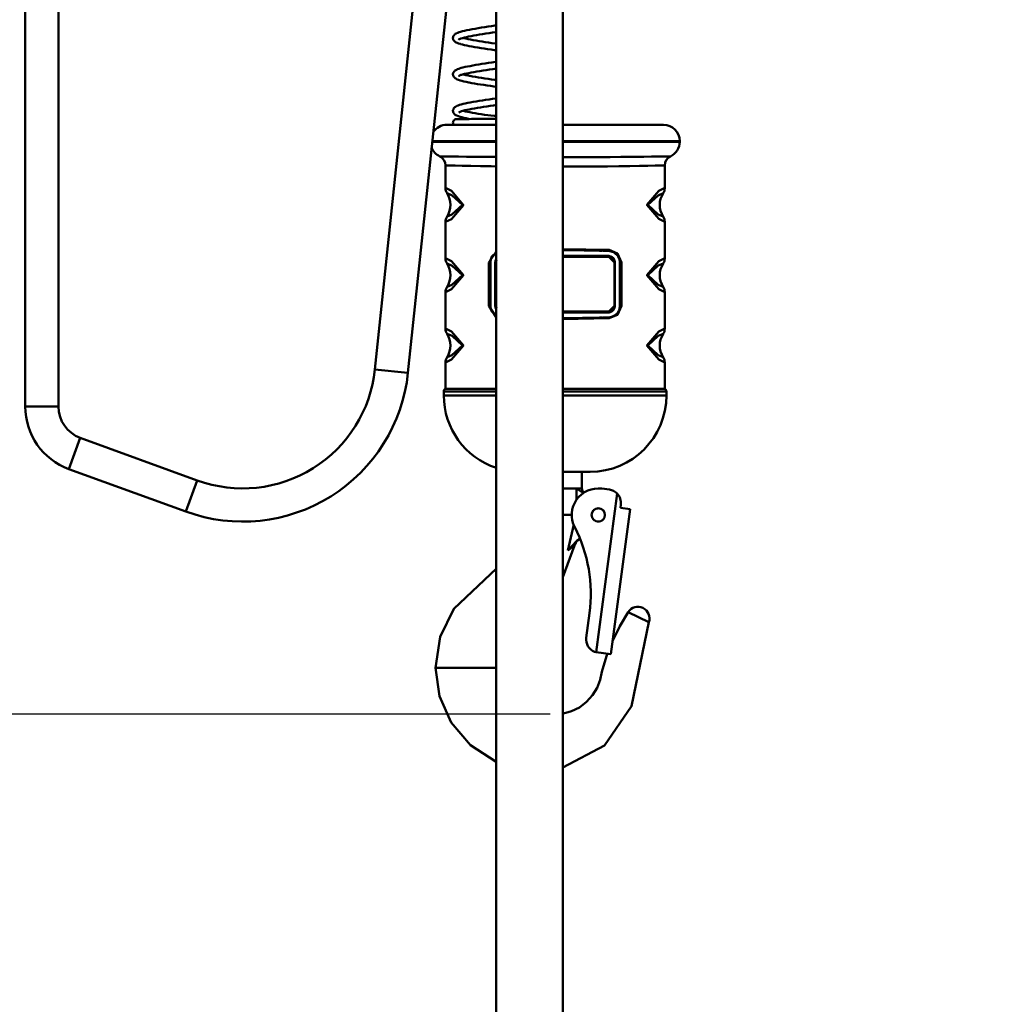
# Model space of a CAD drawing. Units: millimetres. Extents: x 59 to 11939, y 24 to 8424.
# Drawn here: x 3143 to 3393, y 2248 to 2498 of the extents above; entities that cross this region are included whole.
import ezdxf

# ---------------------------------------------------------------- set-up
doc = ezdxf.new("R2010")
doc.units = ezdxf.units.MM
doc.header["$MEASUREMENT"] = 0
doc.layers.add('(1) Shape lines', color=7, linetype='Continuous', lineweight=35, true_color=0x000000)
doc.layers.add('(6) Dimensions', color=7, linetype='Continuous', lineweight=35, true_color=0x000000)
doc.styles.add('Arial', font='arial.ttf')
doc.styles.add('Microsoft YaHei', font='arial.ttf')
doc.dimstyles.new('Vertex Style', dxfattribs={"dimscale": 20, "dimtxt": 0.18, "dimasz": 3.6, "dimexe": 1.8, "dimexo": 0.0625, "dimgap": 1.7, "dimtad": 1, "dimdec": 1, "dimdsep": 46, "dimtxsty": 'Arial', "dimblk1": 'CLOSED', "dimblk2": 'CLOSED', "dimsah": 1, "dimcen": 0.09, "dimdle": 1.8, "dimadec": 1, "dimazin": 2, "dimtfac": 0.65, "dimtdec": 4, "dimtmove": 0, "dimatfit": 3, "dimfxl": 1, "dimtolj": 1, "dimtzin": 0, "dimlwe": 25, "dimarcsym": 0})

# ---------------------------------------------------------------- blocks, each defined once
blk = doc.blocks.new('_Closed')
at = {"color": 0, "linetype": 'ByBlock', "lineweight": -2}
for p, q in [((-1, 0.166667), (0, 0)), ((-1, 0.166667), (-1, -0.166667)), ((0, 0), (-1, -0.166667)), ((0, 0), (-1, 0))]:
    blk.add_line(p, q, dxfattribs=at)
blk = doc.blocks.new('*D16')
at = {"layer": '(6) Dimensions', "color": 9, "lineweight": 25}
for p, q in [((4673.71, 2713.38), (5004, 2713.38)), ((4968, 2641.38), (4968, 544.44)), ((2224.94, 472.44), (5004, 472.44))]:
    blk.add_line(p, q, dxfattribs=at)
at = {"layer": 'Defpoints', "color": 0}
for p in [(4672.46, 2713.38), (2223.69, 472.44), (4968, 472.44)]:
    blk.add_point(p, dxfattribs=at)
at = {"layer": '(6) Dimensions', "color": 9, "lineweight": 25, "xscale": 72, "yscale": 72, "zscale": 72}
for p, rotation in [((4968, 2713.38), 90), ((4968, 472.44), 270)]:
    blk.add_blockref('_Closed', p, dxfattribs=dict(at, rotation=rotation))
at = {"layer": '(6) Dimensions', "color": 7, "lineweight": 35, "insert": (4901.64, 1169.94), "char_height": 70, "attachment_point": 5, "rotation": 90, "style": 'Microsoft YaHei'}
blk.add_mtext('\\A1;3304', dxfattribs=at)
blk = doc.blocks.new('*D26')
at = {"layer": '(6) Dimensions', "color": 9, "lineweight": 25}
for p, q in [((3265.08, 2516.65), (3611.49, 2516.65)), ((3575.49, 1397.01), (3575.49, 2444.65)), ((3238.98, 1325.01), (3611.49, 1325.01))]:
    blk.add_line(p, q, dxfattribs=at)
at = {"layer": 'Defpoints', "color": 0}
for p in [(3263.83, 2516.65), (3575.49, 2516.65), (3237.73, 1325.01)]:
    blk.add_point(p, dxfattribs=at)
at = {"layer": '(6) Dimensions', "color": 9, "lineweight": 25, "xscale": 72, "yscale": 72, "zscale": 72}
for p, rotation in [((3575.49, 2516.65), 90), ((3575.49, 1325.01), 270)]:
    blk.add_blockref('_Closed', p, dxfattribs=dict(at, rotation=rotation))
at = {"layer": '(6) Dimensions', "color": 7, "lineweight": 35, "insert": (3509.13, 1759.03), "char_height": 70, "attachment_point": 5, "rotation": 90, "style": 'Microsoft YaHei'}
blk.add_mtext('\\A1;2061', dxfattribs=at)
blk = doc.blocks.new('*D28')
at = {"layer": '(6) Dimensions', "color": 9, "lineweight": 25}
for p, q in [((3277.94, 2683.82), (2736.55, 2683.82)), ((2772.55, 2611.82), (2772.55, 544.44)), ((2224.94, 472.44), (2808.55, 472.44))]:
    blk.add_line(p, q, dxfattribs=at)
at = {"layer": 'Defpoints', "color": 0}
for p in [(3279.19, 2683.82), (2223.69, 472.44), (2772.55, 472.44)]:
    blk.add_point(p, dxfattribs=at)
at = {"layer": '(6) Dimensions', "color": 9, "lineweight": 25, "xscale": 72, "yscale": 72, "zscale": 72}
for p, rotation in [((2772.55, 2683.82), 90), ((2772.55, 472.44), 270)]:
    blk.add_blockref('_Closed', p, dxfattribs=dict(at, rotation=rotation))
at = {"layer": '(6) Dimensions', "color": 7, "lineweight": 35, "insert": (2706.19, 1300.57), "char_height": 70, "attachment_point": 5, "rotation": 90, "style": 'Microsoft YaHei'}
blk.add_mtext('\\A1;3269', dxfattribs=at)
blk = doc.blocks.new('*D29')
at = {"layer": '(6) Dimensions', "color": 9, "lineweight": 25}
for p, q in [((3277.94, 2321.57), (2905.43, 2321.57)), ((2941.43, 2249.57), (2941.43, 544.44)), ((2224.94, 472.44), (2977.43, 472.44))]:
    blk.add_line(p, q, dxfattribs=at)
at = {"layer": 'Defpoints', "color": 0}
for p in [(3279.19, 2321.57), (2223.69, 472.44), (2941.43, 472.44)]:
    blk.add_point(p, dxfattribs=at)
at = {"layer": '(6) Dimensions', "color": 9, "lineweight": 25, "xscale": 72, "yscale": 72, "zscale": 72}
for p, rotation in [((2941.43, 2321.57), 90), ((2941.43, 472.44), 270)]:
    blk.add_blockref('_Closed', p, dxfattribs=dict(at, rotation=rotation))
at = {"layer": '(6) Dimensions', "color": 7, "lineweight": 35, "insert": (2864.96, 1191.89), "char_height": 70, "attachment_point": 5, "rotation": 90, "style": 'Microsoft YaHei'}
blk.add_mtext('\\A1;2840(3000)', dxfattribs=at)
blk = doc.blocks.new('Crane_WorkSt_1_20eb6e1b-e8fe-493b-9375-3cbf4b9f35d0')
at = {"layer": '(1) Shape lines', "color": 7, "lineweight": 50, "ltscale": 60}
for p, q in [((1590.5, 2543.87), (1590.5, 2382.5)), ((1600.5, 2382.5), (1600.5, 2543.87)), ((1709.18, 2521.37), (1695.76, 2393.69)), ((1705.71, 2392.65), (1719.24, 2521.37)), ((1732.3, 1629.78), (1732.3, 2521.37)), ((1752.3, 2521.37), (1752.3, 1629.78)), ((1787.5, 2462.27), (1787.5, 2462.47)), ((1717, 2455.14), (1717, 2448.34)), ((1783, 2448.34), (1783, 2455.14)), ((1717, 2438.09), (1717, 2427.17)), ((1783, 2427.17), (1783, 2438.09)), ((1730.04, 2425.87), (1730.5, 2425.87)), ((1730.04, 2425.87), (1730.04, 2412.87)), ((1730.5, 2412.87), (1730.5, 2425.87)), ((1732.16, 2425.87), (1732, 2425.87)), ((1732, 2425.87), (1732, 2412.87)), ((1732.16, 2412.87), (1732.16, 2425.87)), ((1767.84, 2425.87), (1768, 2425.87)), ((1767.84, 2425.87), (1767.84, 2412.87)), ((1768, 2412.87), (1768, 2425.87)), ((1769.96, 2425.87), (1769.5, 2425.87)), ((1769.5, 2425.87), (1769.5, 2412.87)), ((1769.96, 2412.87), (1769.96, 2425.87)), ((1717, 2416.92), (1717, 2406)), ((1783, 2406), (1783, 2416.92)), ((1730.04, 2412.87), (1730.5, 2412.87)), ((1732.16, 2412.87), (1732, 2412.87)), ((1767.84, 2412.87), (1768, 2412.87)), ((1769.96, 2412.87), (1769.5, 2412.87)), ((1717, 2395.75), (1717, 2387.87)), ((1783, 2387.87), (1783, 2395.75)), ((1695.76, 2393.69), (1705.71, 2392.65)), ((1716.5, 2387.01), (1716.5, 2385.87)), ((1717, 2387.87), (1732.31, 2387.87)), ((1752.29, 2387.87), (1783, 2387.87)), ((1783.5, 2385.87), (1783.5, 2387.01)), ((1600.5, 2382.5), (1590.5, 2382.5)), ((1607.08, 2373.11), (1603.66, 2363.71)), ((1642.3, 2360.29), (1607.08, 2373.11)), ((1603.66, 2363.71), (1638.88, 2350.89)), ((1642.3, 2360.29), (1638.88, 2350.89)), ((1757.33, 2362.87), (1752.29, 2362.87)), ((1758, 2362.87), (1758, 2357.87)), ((1756.45, 2357.87), (1752.29, 2357.87)), ((1758, 2357.87), (1756.45, 2357.87)), ((1766.34, 2357.5), (1764.06, 2357.8)), ((1768.7, 2356.3), (1762.34, 2308.6)), ((1772.62, 2351.62), (1766.8, 2308)), ((1769.64, 2352.01), (1769.77, 2353.01)), ((1772.62, 2351.62), (1769.64, 2352.01)), ((1755.03, 2349.87), (1752.29, 2349.87)), ((1757.29, 2342.54), (1757.49, 2342.65)), ((1755.89, 2340.91), (1755.81, 2340.68)), ((1756.32, 2341.72), (1756.32, 2341.72)), ((1760.36, 2320.29), (1759.38, 2312.9)), ((1771.96, 2320.64), (1778.2, 2317.57)), ((1761.84, 2308.67), (1762.34, 2308.6)), ((1762.34, 2308.6), (1766.8, 2308)), ((1714.15, 2303.87), (1713.95, 2303.87)), ((1716.76, 2303.87), (1714.15, 2303.87)), ((1732.21, 2303.87), (1716.76, 2303.87)), ((1732.32, 2303.87), (1732.21, 2303.87))]:
    blk.add_line(p, q, dxfattribs=at)
at = {"layer": '(1) Shape lines', "color": 7, "lineweight": 50, "ltscale": 20}
for p, q in [((1728.8, 2496.76), (1729.82, 2496.91)), ((1719.25, 2493.59), (1719.28, 2493.78)), ((1719.26, 2493.39), (1719.25, 2493.59)), ((1719.41, 2494.12), (1719.51, 2494.29)), ((1719.79, 2494.59), (1719.94, 2494.7)), ((1719.94, 2494.7), (1720.18, 2494.85)), ((1720.18, 2494.85), (1720.5, 2495.01)), ((1720.5, 2495.01), (1720.67, 2495.08)), ((1720.67, 2495.08), (1721.07, 2495.23)), ((1722.14, 2493.47), (1721.67, 2493.33)), ((1722.68, 2493.62), (1722.14, 2493.47)), ((1722.3, 2493.52), (1722.53, 2493.46)), ((1722.53, 2493.46), (1723.13, 2493.31)), ((1723.29, 2493.77), (1722.68, 2493.62)), ((1723.97, 2493.92), (1723.29, 2493.77)), ((1723.46, 2495.85), (1724.23, 2496)), ((1724.71, 2494.06), (1723.97, 2493.92)), ((1725.51, 2494.21), (1724.71, 2494.06)), ((1726.36, 2494.36), (1725.51, 2494.21)), ((1727.25, 2494.51), (1726.36, 2494.36)), ((1728.19, 2494.65), (1727.25, 2494.51)), ((1729.15, 2494.8), (1728.19, 2494.65)), ((1730.15, 2494.95), (1729.15, 2494.8)), ((1731.15, 2495.1), (1730.15, 2494.95)), ((1732.17, 2495.25), (1731.15, 2495.1)), ((1732.32, 2495.27), (1732.17, 2495.25)), ((1719.31, 2493.21), (1719.26, 2493.39)), ((1719.35, 2493.04), (1719.31, 2493.21)), ((1719.43, 2492.87), (1719.35, 2493.04)), ((1720.21, 2492.17), (1720.05, 2492.27)), ((1720.52, 2492.02), (1720.21, 2492.17)), ((1720.91, 2491.86), (1720.52, 2492.02)), ((1721.39, 2491.71), (1720.91, 2491.86)), ((1721.16, 2493.11), (1720.94, 2492.97)), ((1721.37, 2493.21), (1721.16, 2493.11)), ((1721.67, 2493.33), (1721.29, 2493.18)), ((1721.55, 2491.66), (1721.39, 2491.71)), ((1723.13, 2493.31), (1723.81, 2493.16)), ((1723.81, 2493.16), (1724.55, 2493.01)), ((1724.55, 2493.01), (1725.34, 2492.86)), ((1725.84, 2490.75), (1724.98, 2490.9)), ((1725.34, 2492.86), (1726.19, 2492.72)), ((1726.75, 2490.6), (1725.84, 2490.75)), ((1726.19, 2492.72), (1727.09, 2492.57)), ((1727.09, 2492.57), (1728.02, 2492.42)), ((1728.02, 2492.42), (1728.99, 2492.27)), ((1728.99, 2492.27), (1729.99, 2492.12)), ((1729.99, 2492.12), (1731, 2491.97)), ((1731, 2491.97), (1732.03, 2491.82)), ((1732.03, 2491.82), (1732.32, 2491.78)), ((1731.74, 2489.84), (1730.71, 2489.99)), ((1732.32, 2489.76), (1731.74, 2489.84)), ((1723.62, 2484.91), (1724.39, 2485.06)), ((1724.39, 2485.06), (1725.22, 2485.21)), ((1725.22, 2485.21), (1726.1, 2485.37)), ((1728.97, 2485.82), (1729.98, 2485.97)), ((1729.98, 2485.97), (1731, 2486.12)), ((1731, 2486.12), (1732.03, 2486.27)), ((1732.03, 2486.27), (1732.32, 2486.31)), ((1719.25, 2482.54), (1719.26, 2482.73)), ((1719.28, 2482.35), (1719.25, 2482.54)), ((1719.26, 2482.73), (1719.31, 2482.92)), ((1719.31, 2482.18), (1719.28, 2482.35)), ((1719.31, 2482.92), (1719.38, 2483.08)), ((1719.37, 2482), (1719.31, 2482.18)), ((1719.47, 2481.84), (1719.37, 2482)), ((1719.38, 2483.08), (1719.46, 2483.25)), ((1719.46, 2483.25), (1719.58, 2483.41)), ((1719.6, 2481.68), (1719.47, 2481.84)), ((1719.58, 2483.41), (1719.74, 2483.57)), ((1719.73, 2481.54), (1719.6, 2481.68)), ((1719.74, 2483.57), (1719.88, 2483.69)), ((1719.88, 2483.69), (1720.13, 2483.85)), ((1720.13, 2483.85), (1720.29, 2483.94)), ((1720.29, 2483.94), (1720.63, 2484.1)), ((1720.63, 2484.1), (1721.04, 2484.25)), ((1721.04, 2484.25), (1721.21, 2484.3)), ((1721.43, 2482.27), (1721.12, 2482.12)), ((1721.21, 2484.3), (1721.7, 2484.46)), ((1721.8, 2482.4), (1721.43, 2482.27)), ((1722.14, 2482.51), (1721.66, 2482.36)), ((1722.69, 2482.66), (1722.14, 2482.51)), ((1722.3, 2482.55), (1722.53, 2482.49)), ((1722.53, 2482.49), (1723.12, 2482.34)), ((1723.32, 2482.8), (1722.69, 2482.66)), ((1724.02, 2482.95), (1723.32, 2482.8)), ((1724.77, 2483.1), (1724.02, 2482.95)), ((1724.4, 2482.07), (1725.17, 2481.92)), ((1725.58, 2483.25), (1724.77, 2483.1)), ((1725.17, 2481.92), (1726.02, 2481.77)), ((1726.45, 2483.4), (1725.58, 2483.25)), ((1726.02, 2481.77), (1726.92, 2481.62)), ((1727.35, 2483.55), (1726.45, 2483.4)), ((1726.92, 2481.62), (1727.85, 2481.47)), ((1728.3, 2483.7), (1727.35, 2483.55)), ((1729.28, 2483.85), (1728.3, 2483.7)), ((1730.28, 2483.99), (1729.28, 2483.85)), ((1731.29, 2484.14), (1730.28, 2483.99)), ((1732.32, 2484.29), (1731.29, 2484.14)), ((1719.94, 2481.38), (1719.73, 2481.54)), ((1720.09, 2481.27), (1719.94, 2481.38)), ((1720.39, 2481.11), (1720.09, 2481.27)), ((1720.55, 2481.04), (1720.39, 2481.11)), ((1720.93, 2480.88), (1720.55, 2481.04)), ((1721.39, 2480.73), (1720.93, 2480.88)), ((1723.99, 2480.12), (1723.24, 2480.27)), ((1724.11, 2480.09), (1723.99, 2480.12)), ((1727.85, 2481.47), (1728.83, 2481.32)), ((1730.84, 2481.02), (1731.87, 2480.87)), ((1732.32, 2478.79), (1731.59, 2478.89)), ((1731.87, 2480.87), (1732.32, 2480.81)), ((1720.63, 2473.12), (1720.8, 2473.19)), ((1720.8, 2473.19), (1721.22, 2473.34)), ((1728.46, 2472.75), (1727.51, 2472.6)), ((1729.43, 2472.9), (1728.46, 2472.75)), ((1730.43, 2473.05), (1729.43, 2472.9)), ((1731.45, 2473.2), (1730.43, 2473.05)), ((1732.32, 2473.33), (1731.45, 2473.2)), ((1719.26, 2471.72), (1719.3, 2471.91)), ((1719.3, 2471.91), (1719.37, 2472.09)), ((1719.61, 2470.68), (1719.5, 2470.84)), ((1719.55, 2472.41), (1719.69, 2472.55)), ((1720.76, 2469.98), (1720.39, 2470.14)), ((1720.93, 2469.92), (1720.76, 2469.98)), ((1721.38, 2469.77), (1720.93, 2469.92)), ((1721.21, 2471.2), (1720.97, 2471.05)), ((1721.09, 2471.12), (1720.97, 2471.02)), ((1721.47, 2471.31), (1721.21, 2471.2)), ((1721.78, 2471.42), (1721.37, 2471.28)), ((1721.91, 2469.61), (1721.38, 2469.77)), ((1722.26, 2471.57), (1721.78, 2471.42)), ((1722.83, 2471.72), (1722.26, 2471.57)), ((1722.3, 2471.58), (1722.4, 2471.55)), ((1722.4, 2471.55), (1722.98, 2471.4)), ((1723.46, 2471.87), (1722.83, 2471.72)), ((1722.98, 2471.4), (1723.63, 2471.26)), ((1724.16, 2472.01), (1723.46, 2471.87)), ((1723.63, 2471.26), (1724.35, 2471.11)), ((1724.92, 2472.16), (1724.16, 2472.01)), ((1724.35, 2471.11), (1725.13, 2470.96)), ((1725.74, 2472.31), (1724.92, 2472.16)), ((1725.13, 2470.96), (1725.96, 2470.81)), ((1726.6, 2472.46), (1725.74, 2472.31)), ((1725.96, 2470.81), (1726.84, 2470.66)), ((1727.51, 2472.6), (1726.6, 2472.46)), ((1726.84, 2470.66), (1727.76, 2470.52)), ((1727.76, 2470.52), (1728.72, 2470.37)), ((1728.72, 2470.37), (1729.71, 2470.22)), ((1729.71, 2470.22), (1730.62, 2470.13)), ((1719.26, 2468.03), (1719.28, 2468.22)), ((1719.29, 2467.83), (1719.26, 2468.03)), ((1719.28, 2468.22), (1719.33, 2468.41)), ((1719.33, 2468.41), (1719.42, 2468.59)), ((1719.42, 2468.59), (1719.54, 2468.74)), ((1719.42, 2468.59), (1719.42, 2468.59)), ((1719.53, 2467.37), (1719.44, 2467.48)), ((1720.51, 2469.06), (1720.77, 2469.06)), ((1722.51, 2469.46), (1721.91, 2469.61)), ((1723.18, 2469.31), (1722.51, 2469.46)), ((1723.92, 2469.16), (1723.18, 2469.31)), ((1724.2, 2469.1), (1723.92, 2469.16)), ((1724.02, 2469.1), (1724.8, 2469.11)), ((1724.8, 2469.11), (1725.63, 2469.12)), ((1727.44, 2469.14), (1728.4, 2469.15)), ((1728.4, 2469.15), (1729.39, 2469.16)), ((1729.39, 2469.16), (1730.4, 2469.17)), ((1732.22, 2428.89), (1730.95, 2427.67)), ((1732.18, 2428.9), (1732.32, 2428.96)), ((1732.32, 2428.95), (1732.18, 2428.9)), ((1769.06, 2427.65), (1767.8, 2428.88)), ((1769.44, 2426.6), (1769.02, 2427.66)), ((1730.56, 2412.15), (1730.98, 2411.09)), ((1730.94, 2411.09), (1732.2, 2409.86)), ((1769.38, 2411.93), (1769.51, 2412.87)), ((1732.16, 2409.86), (1732.32, 2409.81)), ((1758.38, 2356.84), (1758.69, 2356.57)), ((1756.32, 2341.72), (1755.75, 2340.64)), ((1756.32, 2341.72), (1755.89, 2340.91))]:
    blk.add_line(p, q, dxfattribs=at)
for points in [[(1724.23, 2496), (1725.05, 2496.15), (1725.93, 2496.3), (1726.85, 2496.46), (1727.81, 2496.61), (1728.8, 2496.76)], [(1729.82, 2496.91), (1730.85, 2497.06), (1731.88, 2497.22), (1732.32, 2497.28)], [(1719.28, 2493.78), (1719.34, 2493.94), (1719.41, 2494.12)], [(1719.51, 2494.29), (1719.66, 2494.45), (1719.79, 2494.59)], [(1721.07, 2495.23), (1721.56, 2495.39), (1722.12, 2495.54), (1722.76, 2495.69), (1723.46, 2495.85)], [(1719.68, 2492.56), (1719.54, 2492.71), (1719.43, 2492.87)], [(1720.05, 2492.27), (1719.82, 2492.43), (1719.68, 2492.56)], [(1724.98, 2490.9), (1724.17, 2491.05), (1723.41, 2491.2), (1722.72, 2491.35), (1722.1, 2491.51), (1721.55, 2491.66)], [(1730.71, 2489.99), (1729.69, 2490.14), (1728.68, 2490.29), (1727.7, 2490.45), (1726.75, 2490.6)], [(1721.7, 2484.46), (1722.27, 2484.61), (1722.91, 2484.76), (1723.62, 2484.91)], [(1726.1, 2485.37), (1727.02, 2485.52), (1727.98, 2485.67), (1728.97, 2485.82)], [(1721.17, 2482.14), (1721.05, 2482.07), (1721.08, 2482.1)], [(1721.09, 2482.1), (1721.05, 2482.06), (1721.07, 2482.08)], [(1723.12, 2482.34), (1723.78, 2482.19), (1724.51, 2482.04)], [(1723.24, 2480.27), (1722.55, 2480.43), (1721.93, 2480.58), (1721.39, 2480.73)], [(1731.59, 2478.89), (1730.57, 2479.04), (1729.56, 2479.19), (1728.56, 2479.34), (1727.59, 2479.49), (1726.66, 2479.64), (1725.76, 2479.79), (1724.91, 2479.94), (1724.11, 2480.09)], [(1728.83, 2481.32), (1729.83, 2481.17), (1730.84, 2481.02)], [(1719.69, 2472.55), (1719.86, 2472.71), (1720.02, 2472.81)], [(1720.02, 2472.81), (1720.28, 2472.97), (1720.63, 2473.12)], [(1721.22, 2473.34), (1721.73, 2473.5), (1722.31, 2473.65), (1722.96, 2473.8), (1723.69, 2473.95), (1724.47, 2474.1), (1725.31, 2474.26), (1726.2, 2474.41), (1727.13, 2474.56), (1728.1, 2474.71), (1729.09, 2474.86), (1730.11, 2475.02), (1731.14, 2475.17), (1732.18, 2475.32), (1732.32, 2475.34)], [(1719.32, 2471.18), (1719.28, 2471.36), (1719.26, 2471.53), (1719.26, 2471.72)], [(1719.5, 2470.84), (1719.4, 2471), (1719.32, 2471.18)], [(1719.37, 2472.09), (1719.45, 2472.25), (1719.55, 2472.41)], [(1719.95, 2470.39), (1719.75, 2470.55), (1719.61, 2470.68)], [(1720.39, 2470.14), (1720.11, 2470.29), (1719.95, 2470.39)], [(1730.62, 2470.13), (1731.62, 2470.09), (1732.32, 2470.07)], [(1719.44, 2467.48), (1719.35, 2467.65), (1719.29, 2467.83)], [(1719.54, 2468.74), (1719.69, 2468.87), (1719.86, 2468.97), (1720.05, 2469.03), (1720.24, 2469.05), (1720.33, 2469.05), (1720.51, 2469.06)], [(1720.77, 2469.06), (1721.12, 2469.07), (1721.55, 2469.07), (1722.06, 2469.08), (1722.64, 2469.08), (1723.3, 2469.09), (1724.02, 2469.1)], [(1725.63, 2469.12), (1726.52, 2469.13), (1727.44, 2469.14)], [(1730.4, 2469.17), (1731.43, 2469.18), (1732.32, 2469.2)], [(1767.84, 2428.89), (1766.13, 2429.37), (1766.23, 2429.36)], [(1730.99, 2427.68), (1730.62, 2426.82), (1730.49, 2425.87)]]:
    blk.add_lwpolyline(points, dxfattribs=at)
at = {"layer": '(1) Shape lines', "color": 7, "lineweight": 50, "ltscale": 60}
for points in [[(1732.32, 2467.37), (1730.11, 2467.37), (1727.07, 2467.37), (1724.35, 2467.37), (1721.99, 2467.37), (1720.07, 2467.37), (1718.62, 2467.37), (1717.71, 2467.37), (1717.4, 2467.37)], [(1782.6, 2467.37), (1782.32, 2467.37), (1781.51, 2467.37), (1780.5, 2467.37), (1779.18, 2467.37), (1777.59, 2467.37), (1775.75, 2467.37), (1772.39, 2467.37), (1768.58, 2467.37), (1764.43, 2467.37), (1760.02, 2467.37), (1756.68, 2467.37), (1753.3, 2467.37), (1752.28, 2467.37)], [(1732.32, 2462.27), (1728.54, 2462.27), (1724.84, 2462.27), (1721.47, 2462.27), (1718.51, 2462.27), (1715.98, 2462.27), (1714.09, 2462.27), (1713.03, 2462.27)], [(1713.05, 2462.47), (1713.96, 2462.47), (1715.67, 2462.47), (1717.94, 2462.47), (1720.7, 2462.47), (1723.87, 2462.47), (1727.39, 2462.47), (1731.19, 2462.47), (1732.32, 2462.47)], [(1752.28, 2462.47), (1753.72, 2462.47), (1757.56, 2462.47), (1761.34, 2462.47), (1766.35, 2462.47), (1771.11, 2462.47), (1775.49, 2462.47), (1779.4, 2462.47), (1781.54, 2462.47), (1783.42, 2462.47), (1784.98, 2462.47), (1786.2, 2462.47), (1787.17, 2462.47), (1787.25, 2462.47), (1787.5, 2462.47)], [(1787.5, 2462.27), (1787.09, 2462.27), (1785.89, 2462.27), (1783.99, 2462.27), (1781.46, 2462.27), (1778.49, 2462.27), (1775.12, 2462.27), (1771.42, 2462.27), (1767.48, 2462.27), (1762.28, 2462.27), (1756.87, 2462.27), (1752.28, 2462.27)], [(1732.32, 2457.66), (1730.21, 2457.67), (1729.8, 2457.67), (1726.79, 2457.7), (1726.38, 2457.7), (1723.66, 2457.73), (1723.3, 2457.73), (1720.91, 2457.76), (1720.62, 2457.77), (1718.55, 2457.8), (1718.36, 2457.8), (1716.79, 2457.82), (1716.69, 2457.83), (1715.68, 2457.84), (1715.65, 2457.84), (1715.29, 2457.85)], [(1784.71, 2457.85), (1784.35, 2457.84), (1784.32, 2457.84), (1783.3, 2457.83), (1783.2, 2457.82), (1781.63, 2457.8), (1781.42, 2457.8), (1779.37, 2457.77), (1779.05, 2457.76), (1776.69, 2457.73), (1776.29, 2457.73), (1773.61, 2457.7), (1773.16, 2457.7), (1770.2, 2457.67), (1769.75, 2457.67), (1766.53, 2457.65), (1766.09, 2457.65), (1761.64, 2457.63), (1761.29, 2457.63), (1756.53, 2457.61), (1756.32, 2457.61), (1752.28, 2457.61)], [(1717, 2455.14), (1717.34, 2455.13), (1718.33, 2455.1), (1719.91, 2455.06), (1722.06, 2455.01), (1724.61, 2454.95), (1727.53, 2454.9), (1730.79, 2454.86), (1732.32, 2454.84)], [(1752.28, 2454.75), (1756.22, 2454.76), (1761.07, 2454.78), (1765.72, 2454.82), (1769.22, 2454.86), (1772.46, 2454.9), (1775.39, 2454.95), (1777.93, 2455.01), (1780.08, 2455.06), (1781.67, 2455.1), (1782.66, 2455.13), (1782.83, 2455.14), (1783, 2455.14)], [(1717, 2438.09), (1718.77, 2438.99), (1722.38, 2443.2), (1718.79, 2447.44), (1717, 2448.34)], [(1717.47, 2446.72), (1718.97, 2446.11), (1722.08, 2443.21), (1718.95, 2440.33), (1717.47, 2439.71)], [(1783, 2448.34), (1781.23, 2447.44), (1777.62, 2443.23), (1781.21, 2439), (1783, 2438.09)], [(1782.53, 2439.71), (1781.03, 2440.33), (1777.92, 2443.23), (1781.05, 2446.11), (1782.53, 2446.72)], [(1782.53, 2446.72), (1782.51, 2446.72)], [(1717.47, 2439.71), (1717.49, 2439.72)], [(1732.31, 2429.34), (1730.04, 2425.87)], [(1766.25, 2429.67), (1752.28, 2429.93)], [(1769.96, 2425.87), (1768.81, 2428.59), (1766.25, 2429.67)], [(1717, 2416.92), (1718.77, 2417.82), (1722.38, 2422.03), (1718.79, 2426.27), (1717, 2427.17)], [(1717.47, 2425.55), (1718.97, 2424.93), (1722.08, 2422.03), (1718.95, 2419.16), (1717.47, 2418.54)], [(1732.16, 2425.87), (1732.31, 2426.58)], [(1766, 2427.87), (1752.28, 2427.87)], [(1752.28, 2427.57), (1766.13, 2427.57)], [(1766.13, 2427.57), (1767.84, 2425.87)], [(1783, 2427.17), (1781.23, 2426.27), (1777.62, 2422.06), (1781.21, 2417.82), (1783, 2416.92)], [(1782.53, 2418.54), (1781.03, 2419.16), (1777.92, 2422.06), (1781.05, 2424.94), (1782.53, 2425.55)], [(1782.53, 2425.55), (1782.51, 2425.55)], [(1717.47, 2418.54), (1717.49, 2418.55)], [(1730.04, 2412.87), (1732.3, 2409.41)], [(1732.31, 2412.18), (1732.16, 2412.87)], [(1766.13, 2411.17), (1752.28, 2411.17)], [(1752.28, 2410.87), (1766, 2410.87)], [(1767.84, 2412.87), (1766.13, 2411.17)], [(1766.25, 2409.08), (1768.81, 2410.16), (1769.96, 2412.87)], [(1752.28, 2408.82), (1766.25, 2409.08)], [(1717, 2395.75), (1718.77, 2396.65), (1722.38, 2400.86), (1718.79, 2405.09), (1717, 2406)], [(1783, 2406), (1781.23, 2405.1), (1777.62, 2400.89), (1781.21, 2396.65), (1783, 2395.75)], [(1717.47, 2404.38), (1718.97, 2403.76), (1722.08, 2400.86), (1718.95, 2397.98), (1717.47, 2397.37)], [(1782.53, 2397.37), (1781.03, 2397.99), (1777.92, 2400.89), (1781.05, 2403.76), (1782.53, 2404.38)], [(1782.53, 2404.38), (1782.51, 2404.37)], [(1717.47, 2397.37), (1717.49, 2397.37)], [(1716.5, 2387.01), (1716.72, 2387.01), (1717.36, 2387.01), (1718.4, 2387.01), (1719.8, 2387.01), (1722.14, 2387.01), (1724.94, 2387.01), (1728.13, 2387.01), (1731.63, 2387.01), (1732.32, 2387.01)], [(1752.28, 2387.01), (1753.66, 2387.01), (1757.31, 2387.01), (1763, 2387.01), (1768.37, 2387.01), (1771.87, 2387.01), (1775.06, 2387.01), (1777.86, 2387.01), (1780.2, 2387.01), (1781.6, 2387.01), (1782.64, 2387.01), (1783.28, 2387.01), (1783.5, 2387.01)], [(1732.32, 2385.87), (1731.45, 2385.87), (1727.57, 2385.87), (1727.32, 2385.87), (1725.1, 2385.87), (1722.72, 2385.87), (1721.42, 2385.87), (1720.01, 2385.87), (1719.23, 2385.87), (1718.39, 2385.87), (1717.93, 2385.87), (1717.43, 2385.87), (1717.16, 2385.87), (1716.88, 2385.87), (1716.62, 2385.87), (1716.5, 2385.87)], [(1783.5, 2385.87), (1783.38, 2385.87), (1783.12, 2385.87), (1782.83, 2385.87), (1782.57, 2385.87), (1782.07, 2385.87), (1781.61, 2385.87), (1780.77, 2385.87), (1780, 2385.87), (1778.59, 2385.87), (1777.29, 2385.87), (1774.89, 2385.87), (1772.68, 2385.87), (1768.56, 2385.87), (1764.66, 2385.87), (1760.91, 2385.87), (1757.23, 2385.87), (1753.6, 2385.87), (1752.28, 2385.87)], [(1756.18, 2362.87), (1752.28, 2362.97)], [(1757.27, 2362.87), (1760.5, 2362.87)], [(1760.5, 2362.87), (1760.4, 2362.87)], [(1756.46, 2357.69), (1756.42, 2354.39)], [(1756.45, 2357.87), (1758.57, 2356.48)], [(1756.45, 2357.87), (1756.46, 2357.69)], [(1755.64, 2346.98), (1753.87, 2339.18)], [(1756.5, 2342.08), (1757.29, 2342.54)], [(1757.29, 2342.54), (1757.38, 2342.92)], [(1755.8, 2340.68), (1752.29, 2331.15)], [(1756.5, 2342.08), (1753.87, 2339.18)], [(1753.87, 2339.18), (1755.81, 2340.68)], [(1732.34, 2333.74), (1719.5, 2321.57), (1715.36, 2313.13), (1713.95, 2303.87)], [(1771.96, 2320.64), (1769.45, 2316.41), (1767.34, 2312.07)], [(1778.2, 2317.57), (1773, 2292.27), (1764.88, 2280.46), (1752.3, 2273.79)], [(1765.8, 2308.14), (1765.49, 2307.35), (1764.09, 2302.62), (1763.51, 2300.22), (1762.63, 2297.83), (1761.27, 2295.57), (1759.47, 2293.56), (1757.32, 2291.94), (1754.94, 2290.78), (1752.49, 2290.09), (1752.28, 2290.08)], [(1713.95, 2303.87), (1715.17, 2295.26), (1718.68, 2287.41), (1724.57, 2280.52), (1732.3, 2275.57)]]:
    blk.add_lwpolyline(points, dxfattribs=at)
blk.add_circle((1763, 2349.87), 2, dxfattribs=at)
for centre, radius, start, end in [((1717.4, 2462.47), 4.9, 90, 146.7213), ((1782.6, 2462.47), 4.9, 0, 90), ((1782.6, 2462.27), 4.9, 295.4917, 0), ((1717.4, 2462.27), 4.9, 200.9064, 244.5083), ((1714, 2455.14), 3, 0, 64.5083), ((1786, 2455.14), 3, 115.4917, 180), ((1720, 2448.34), 3, 180, 212.6369), ((1712, 2443.22), 6.5, 327.3631, 32.6369), ((1788, 2443.22), 6.5, 147.3631, 212.6369), ((1780, 2448.34), 3, 327.3631, 0), ((1720, 2438.09), 3, 147.3631, 180), ((1780, 2438.09), 3, 0, 32.6369), ((1734, 2425.87), 3.5, 118.8029, 122.0803), ((1734, 2425.87), 3.5, 118.8922, 121.5247), ((1750, 1929.63), 500, 88.1533, 89.7383), ((1750, 1929.63), 500, 88.8704, 89.3848), ((1750, 1929.63), 500, 88.3832, 88.7494), ((1766, 2425.87), 3.5, 87.2514, 88.1533), ((1766, 2425.87), 3.5, 58.2364, 61.6705), ((1766, 2425.87), 3.5, 57.5435, 61.5234), ((1720, 2427.17), 3, 180, 212.6369), ((1712, 2422.05), 6.5, 327.3631, 32.6369), ((1734, 2425.87), 3.5, 175.0762, 180), ((1734, 2425.87), 3.5, 177.4014, 180), ((1734, 2425.87), 3.5, 160.2914, 166.7103), ((1734, 2425.87), 3.5, 161.8157, 167.129), ((1734, 2425.87), 3.5, 147.3904, 153.1907), ((1734, 2425.87), 3.5, 145.4436, 151.7218), ((1734, 2425.87), 2, 147.4444, 180), ((1734, 2425.87), 2, 168.0907, 180), ((1734, 2425.87), 2, 153.8711, 157.1211), ((1766, 2425.87), 2, 0, 90), ((1766, 2425.87), 2, 79.1985, 90), ((1766, 2425.87), 2, 66.1292, 69.1294), ((1766, 2425.87), 2, 47.1137, 59.7085), ((1766, 2425.87), 2, 33.1742, 46.5832), ((1766, 2425.87), 2, 22.7946, 23.8478), ((1766, 2425.87), 2, 10.4269, 13.468), ((1766, 2425.87), 3.5, 28.3203, 34.2212), ((1766, 2425.87), 3.5, 27.4047, 32.3836), ((1766, 2425.87), 3.5, 11.8849, 14.858), ((1766, 2425.87), 3.5, 0, 13.9948), ((1788, 2422.05), 6.5, 147.3631, 212.6369), ((1780, 2427.17), 3, 327.3631, 0), ((1720, 2416.92), 3, 147.3631, 180), ((1780, 2416.92), 3, 0, 32.6369), ((1734, 2412.87), 3.5, 180, 193.9948), ((1734, 2412.87), 3.5, 191.885, 194.858), ((1734, 2412.87), 3.5, 207.4047, 212.3836), ((1734, 2412.87), 3.5, 208.3203, 214.2212), ((1734, 2412.87), 2, 180, 212.2256), ((1734, 2412.87), 2, 190.5654, 193.3412), ((1734, 2412.87), 2, 199.5842, 206.272), ((1766, 2412.87), 2, 270, 0), ((1766, 2412.87), 2, 270, 283.1087), ((1766, 2412.87), 3.5, 271.8467, 332.103), ((1766, 2412.87), 2, 286.8379, 296.8061), ((1766, 2412.87), 2, 300.5302, 313.6516), ((1766, 2412.87), 2, 323.5511, 326.0552), ((1766, 2412.87), 2, 333.8814, 337.1271), ((1766, 2412.87), 2, 348.107, 0), ((1766, 2412.87), 3.5, 327.6163, 333.5991), ((1766, 2412.87), 3.5, 339.9634, 346.9036), ((1766, 2412.87), 3.5, 341.7501, 347.0741), ((1766, 2412.87), 3.5, 354.9118, 0), ((1766, 2412.87), 3.5, 357.4033, 0), ((1734, 2412.87), 3.5, 237.5435, 241.1442), ((1734, 2412.87), 3.5, 238.2358, 241.1078), ((1750, 2909.12), 500, 270.2617, 271.8467), ((1750, 2909.12), 500, 270.6141, 271.1369), ((1750, 2909.12), 500, 271.2423, 271.6203), ((1766, 2412.87), 3.5, 284.723, 288.5511), ((1766, 2412.87), 3.5, 297.6671, 302.16), ((1766, 2412.87), 3.5, 305.7225, 314.4388), ((1720, 2406), 3, 180, 212.6369), ((1780, 2406), 3, 327.3631, 0), ((1712, 2400.87), 6.5, 327.3631, 32.6369), ((1788, 2400.87), 6.5, 147.3631, 212.6369), ((1720, 2395.75), 3, 147.3631, 180), ((1780, 2395.75), 3, 0, 32.6369), ((1655.98, 2397.87), 50, 250, 354), ((1655.98, 2397.87), 40, 250, 354), ((1717.5, 2387.01), 1, 120, 180), ((1782.5, 2387.01), 1, 0, 60), ((1739.5, 2385.87), 23, 180, 251.7831), ((1760.5, 2385.87), 23, 270, 0), ((1610.5, 2382.5), 20, 180, 250), ((1610.5, 2382.5), 10, 180, 250), ((1763, 2349.87), 8, 82.4, 207.1995), ((1760.91, 2358.58), 3, 193.6775, 222.1226), ((1765.81, 2353.53), 4, 43.7178, 82.4), ((1765.81, 2353.53), 4, 54.276, 54.2763), ((1765.81, 2353.53), 4, 48.9328, 48.9332), ((1765.81, 2353.53), 4, 352.4, 43.7178), ((1763, 2349.87), 2, 138.7, 146.2), ((1763, 2349.87), 2, 123.7, 131.2), ((1763, 2349.87), 2, 108.7, 116.2), ((1763, 2349.87), 2, 93.7, 101.2), ((1763, 2349.87), 2, 78.7, 86.2), ((1763, 2349.87), 2, 63.7, 71.2), ((1763, 2349.87), 2, 48.7, 56.2), ((1763, 2349.87), 2, 33.7, 41.2), ((1763, 2349.87), 2, 168.7, 176.2), ((1763, 2349.87), 2, 183.7, 191.2), ((1763, 2349.87), 2, 153.7, 161.2), ((1763, 2349.87), 2, 198.7, 206.2), ((1763, 2349.87), 2, 213.7, 221.2), ((1763, 2349.87), 2, 228.7, 236.2), ((1763, 2349.87), 2, 303.7, 311.2), ((1763, 2349.87), 2, 318.7, 326.2), ((1763, 2349.87), 2, 18.7, 26.2), ((1763, 2349.87), 2, 333.7, 341.2), ((1763, 2349.87), 2, 3.7, 11.2), ((1763, 2349.87), 2, 348.7, 356.2), ((1716.75, 2326.11), 44, 352.4, 27.1995), ((1763, 2349.87), 2, 243.7, 251.2), ((1763, 2349.87), 2, 258.7, 266.2), ((1763, 2349.87), 2, 273.7, 281.2), ((1763, 2349.87), 2, 288.7, 296.2), ((1774.9, 2318.73), 3.5, 340.6121, 146.9685), ((1763.34, 2312.37), 4, 172.4, 247.9225)]:
    blk.add_arc(centre, radius, start, end, dxfattribs=at)
for centre, major_axis, ratio, start_param, end_param in [((1766.12, 2429.67), (-0.01, -0.3), 0.426286, 0, 1.58454), ((1766, 2427.57), (0, 0.3), 0.42297, 4.712389, 6.283185), ((1766, 2411.17), (0, -0.3), 0.42297, 0, 1.570796), ((1766.12, 2409.08), (-0.01, 0.3), 0.426286, 4.698645, 6.283185)]:
    blk.add_ellipse(centre, major_axis=major_axis, ratio=ratio, start_param=start_param, end_param=end_param, dxfattribs=at)

msp = doc.modelspace()

# ---------------------------------------------------------------- block references
at = {"color": 7, "xscale": 0.8444023194370937, "yscale": 0.8444023194370937}
msp.add_blockref('Crane_WorkSt_1_20eb6e1b-e8fe-493b-9375-3cbf4b9f35d0', (1801.491, 388), dxfattribs=at)

# ---------------------------------------------------------------- dimensions: what is measured, and where the dimension line sits
at = {"layer": '(6) Dimensions', "color": 0, "lineweight": 35}
for base, p1, p2, override, picture, middle in [((4967.999, 472.44), (4672.459, 2713.377), (2223.692, 472.44), {"dimtxt": 3.5, "dimgap": 1.53125, "dimlfac": 1.474383, "dimtxsty": 'Microsoft YaHei', "dimcen": 0, "dimclrd": 9, "dimclre": 9, "dimclrt": 7, "dimlwd": 25}, '*D16', (4967.999, 1169.936)), ((2772.553, 472.44), (3279.195, 2683.823), (2223.692, 472.44), {"dimtxt": 3.5, "dimgap": 1.53125, "dimlfac": 1.47826, "dimtxsty": 'Microsoft YaHei', "dimcen": 0, "dimclrd": 9, "dimclre": 9, "dimclrt": 7, "dimlwd": 25}, '*D28', (2772.553, 1300.569)), ((3575.49, 2516.649), (3237.729, 1325.014), (3263.827, 2516.649), {"dimtxt": 3.5, "dimgap": 1.53125, "dimlfac": 1.729558, "dimtxsty": 'Microsoft YaHei', "dimcen": 0, "dimclrd": 9, "dimclre": 9, "dimclrt": 7, "dimlwd": 25}, '*D26', (3575.49, 1759.028)), ((2941.434, 472.44), (3279.195, 2321.575), (2223.692, 472.44), {"dimtxt": 3.5, "dimgap": 1.53125, "dimlfac": 1.535854, "dimpost": '<>(3000)', "dimtxsty": 'Microsoft YaHei', "dimcen": 0, "dimclrd": 9, "dimclre": 9, "dimclrt": 7, "dimlwd": 25}, '*D29', (2941.434, 1191.895))]:
    dim = msp.add_linear_dim(base=base, p1=p1, p2=p2, angle=90, dimstyle='Vertex Style', override=override, dxfattribs=at)
    dim.commit()
    dim.dimension.update_dxf_attribs({"geometry": picture, "text_midpoint": middle, "dimtype": 160})

doc.saveas('drawing.dxf')
